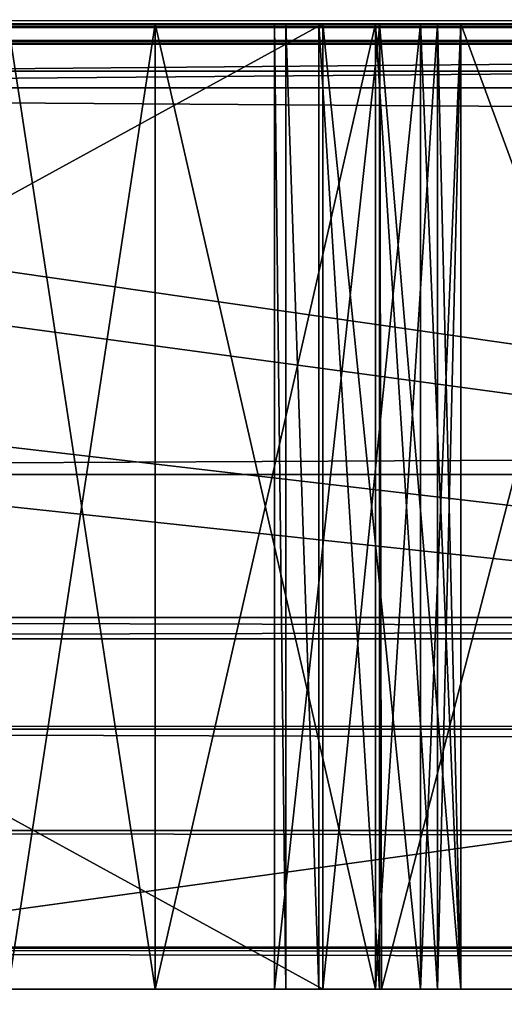
# Model space of a CAD drawing. Units: millimetres. Extents: x -1000 to 1007, y -48 to 231.
# Drawn here: x 423 to 427, y -36 to -29 of the extents above; entities that cross this region are included whole.
import ezdxf

# ---------------------------------------------------------------- set-up
doc = ezdxf.new("R2010")
doc.units = ezdxf.units.MM
doc.header["$LTSCALE"] = 26.699852
for name, color, linetype in [('135', 7, 'CONTINUOUS'), ('136', 7, 'CONTINUOUS'), ('613', 7, 'CONTINUOUS'), ('619', 7, 'CONTINUOUS'), ('622', 7, 'CONTINUOUS'), ('624', 7, 'CONTINUOUS'), ('626', 7, 'CONTINUOUS'), ('630', 7, 'CONTINUOUS'), ('631', 7, 'CONTINUOUS'), ('639', 7, 'CONTINUOUS'), ('644', 7, 'CONTINUOUS'), ('646', 7, 'CONTINUOUS'), ('647', 7, 'CONTINUOUS'), ('648', 7, 'CONTINUOUS'), ('657', 7, 'CONTINUOUS'), ('659', 7, 'CONTINUOUS'), ('660', 7, 'CONTINUOUS'), ('661', 7, 'CONTINUOUS'), ('662', 7, 'CONTINUOUS'), ('697', 7, 'CONTINUOUS'), ('855', 7, 'CONTINUOUS'), ('861', 7, 'CONTINUOUS'), ('864', 7, 'CONTINUOUS'), ('866', 7, 'CONTINUOUS'), ('868', 7, 'CONTINUOUS'), ('872', 7, 'CONTINUOUS'), ('873', 7, 'CONTINUOUS'), ('881', 7, 'CONTINUOUS'), ('886', 7, 'CONTINUOUS'), ('888', 7, 'CONTINUOUS'), ('889', 7, 'CONTINUOUS'), ('890', 7, 'CONTINUOUS'), ('899', 7, 'CONTINUOUS'), ('901', 7, 'CONTINUOUS'), ('902', 7, 'CONTINUOUS'), ('903', 7, 'CONTINUOUS'), ('904', 7, 'CONTINUOUS'), ('939', 7, 'CONTINUOUS'), ('980', 7, 'CONTINUOUS'), ('981', 7, 'CONTINUOUS'), ('982', 7, 'CONTINUOUS'), ('986', 7, 'CONTINUOUS'), ('987', 7, 'CONTINUOUS'), ('988', 7, 'CONTINUOUS')]:
    doc.layers.add(name, color=color, linetype=linetype)

msp = doc.modelspace()

# ---------------------------------------------------------------- linework, layer by layer
at = {"layer": '135', "linetype": 'Continuous'}
for points in [[(394.8842, -28.8759, 24.5), (997.8842, -28.8759, 24.5), (394.8842, -29.0772, 24.5773), (394.8842, -28.8759, 24.5)], [(997.8842, -28.8759, 24.5), (997.8842, -29.0817, 24.5823), (394.8842, -29.0772, 24.5773), (997.8842, -28.8759, 24.5)], [(394.8842, -29.0772, 24.5773), (997.8842, -29.0817, 24.5823), (394.8842, -29.1754, 24.7829), (394.8842, -29.0772, 24.5773)], [(997.8842, -29.0817, 24.5823), (997.8842, -29.1754, 24.783), (394.8842, -29.1754, 24.7829), (997.8842, -29.0817, 24.5823)]]:
    msp.add_3dface(points, dxfattribs=at)
at = {"layer": '136', "linetype": 'Continuous'}
for points in [[(997.8842, -29.1073, 27.482), (997.8842, -28.6, 30.1338), (394.8842, -29.0507, 27.9462), (997.8842, -29.1073, 27.482)], [(394.8842, -29.0507, 27.9462), (997.8842, -28.6, 30.1338), (394.8842, -28.6, 30.1338), (394.8842, -29.0507, 27.9462)], [(394.8842, -29.2019, 25.7177), (997.8842, -29.1073, 27.482), (394.8842, -29.0507, 27.9462), (394.8842, -29.2019, 25.7177)], [(997.8842, -29.1754, 24.783), (997.8842, -29.1073, 27.482), (394.8842, -29.1953, 25.2501), (997.8842, -29.1754, 24.783)], [(394.8842, -29.1953, 25.2501), (997.8842, -29.1073, 27.482), (394.8842, -29.2019, 25.7177), (394.8842, -29.1953, 25.2501)], [(394.8842, -29.1754, 24.7829), (997.8842, -29.1754, 24.783), (394.8842, -29.1953, 25.2501), (394.8842, -29.1754, 24.7829)]]:
    msp.add_3dface(points, dxfattribs=at)
at = {"layer": '613', "linetype": 'Continuous'}
for points in [[(469.8592, -37.5504, 1296.5), (408.3592, -37.5504, 1296.5), (469.8592, -29.0504, 1296.5), (469.8592, -37.5504, 1296.5)], [(469.8592, -29.0504, 1296.5), (408.3592, -37.5504, 1296.5), (410.8592, -29.5504, 1296.5), (469.8592, -29.0504, 1296.5)], [(410.8592, -29.0504, 1296.5), (469.8592, -29.0504, 1296.5), (410.8592, -29.5504, 1296.5), (410.8592, -29.0504, 1296.5)]]:
    msp.add_3dface(points, dxfattribs=at)
at = {"layer": '619', "linetype": 'Continuous'}
for points in [[(469.8592, -29.0504, 1296.5), (410.8592, -29.0504, 1296.5), (467.3592, -29.0504, 1299), (469.8592, -29.0504, 1296.5)], [(453.6092, -29.0504, 1299), (410.8592, -29.0504, 1296.5), (430.1092, -29.0504, 1299), (453.6092, -29.0504, 1299)], [(410.8592, -29.0504, 1296.5), (453.6092, -29.0504, 1299), (458.1092, -29.0504, 1299), (410.8592, -29.0504, 1296.5)], [(430.1092, -29.0504, 1299), (410.8592, -29.0504, 1296.5), (429.4022, -29.0504, 1299.2931), (430.1092, -29.0504, 1299)], [(429.4022, -29.0504, 1299.2931), (410.8592, -29.0504, 1296.5), (425.6092, -29.0504, 1299), (429.4022, -29.0504, 1299.2931)], [(425.6092, -29.0504, 1299), (410.8592, -29.0504, 1296.5), (412.8592, -29.0504, 1299), (425.6092, -29.0504, 1299)], [(467.3592, -29.0504, 1299), (410.8592, -29.0504, 1296.5), (458.1092, -29.0504, 1299), (467.3592, -29.0504, 1299)], [(410.8592, -29.0504, 1344.5), (469.8592, -29.0504, 1344.5), (412.8592, -29.0504, 1342), (410.8592, -29.0504, 1344.5)], [(469.8592, -29.0504, 1344.5), (425.6092, -29.0504, 1342), (412.8592, -29.0504, 1342), (469.8592, -29.0504, 1344.5)], [(423.3295, -29.0504, 1322.3686), (424.3943, -29.0504, 1323.9648), (423.3295, -29.0504, 1318.6314), (423.3295, -29.0504, 1322.3686)], [(423.3295, -29.0504, 1318.6314), (424.3943, -29.0504, 1323.9648), (424.3943, -29.0504, 1317.0352), (423.3295, -29.0504, 1318.6314)], [(425.3405, -29.0504, 1319.8548), (425.5794, -29.0504, 1319.25), (424.3943, -29.0504, 1317.0352), (425.3405, -29.0504, 1319.8548)], [(424.3943, -29.0504, 1317.0352), (425.5794, -29.0504, 1319.25), (425.9905, -29.0504, 1315.9703), (424.3943, -29.0504, 1317.0352)], [(425.2592, -29.0504, 1320.5), (425.3405, -29.0504, 1319.8548), (424.3943, -29.0504, 1317.0352), (425.2592, -29.0504, 1320.5)], [(425.9905, -29.0504, 1325.0297), (425.2592, -29.0504, 1320.5), (424.3943, -29.0504, 1317.0352), (425.9905, -29.0504, 1325.0297)], [(424.3943, -29.0504, 1323.9648), (425.9905, -29.0504, 1325.0297), (424.3943, -29.0504, 1317.0352), (424.3943, -29.0504, 1323.9648)], [(426.0221, -29.0504, 1322.34), (425.2592, -29.0504, 1320.5), (425.9905, -29.0504, 1325.0297), (426.0221, -29.0504, 1322.34)], [(425.5794, -29.0504, 1319.25), (426.0207, -29.0504, 1318.6616), (425.9905, -29.0504, 1315.9703), (425.5794, -29.0504, 1319.25)], [(425.6092, -29.0504, 1342), (469.8592, -29.0504, 1344.5), (430.1092, -29.0504, 1342), (425.6092, -29.0504, 1342)], [(429.1092, -29.0504, 1300), (429.4022, -29.0504, 1299.2931), (425.6092, -29.0504, 1299), (429.1092, -29.0504, 1300)], [(426.3161, -29.0504, 1299.293), (429.1092, -29.0504, 1300), (425.6092, -29.0504, 1299), (426.3161, -29.0504, 1299.293)], [(426.3161, -29.0504, 1341.7069), (425.6092, -29.0504, 1342), (430.1092, -29.0504, 1342), (426.3161, -29.0504, 1341.7069)], [(426.4402, -29.0504, 1325.398), (426.0221, -29.0504, 1322.34), (425.9905, -29.0504, 1325.0297), (426.4402, -29.0504, 1325.398)], [(425.9905, -29.0504, 1315.9703), (426.0207, -29.0504, 1318.6616), (426.4402, -29.0504, 1315.602), (425.9905, -29.0504, 1315.9703)], [(426.0207, -29.0504, 1318.6616), (426.6092, -29.0504, 1318.2202), (426.4402, -29.0504, 1315.602), (426.0207, -29.0504, 1318.6616)], [(427.8489, -29.0504, 1323.0998), (426.0221, -29.0504, 1322.34), (426.6092, -29.0504, 1325.9541), (427.8489, -29.0504, 1323.0998)], [(426.6092, -29.0504, 1325.9541), (426.0221, -29.0504, 1322.34), (426.4402, -29.0504, 1325.398), (426.6092, -29.0504, 1325.9541)], [(426.6092, -29.0504, 1300), (429.1092, -29.0504, 1300), (426.3161, -29.0504, 1299.293), (426.6092, -29.0504, 1300)], [(426.6092, -29.0504, 1341), (426.3161, -29.0504, 1341.7069), (430.1092, -29.0504, 1342), (426.6092, -29.0504, 1341)], [(426.4402, -29.0504, 1315.602), (426.6092, -29.0504, 1318.2202), (426.6092, -29.0504, 1315.0459), (426.4402, -29.0504, 1315.602)], [(427.8489, -29.0504, 1323.0998), (426.6092, -29.0504, 1325.9541), (429.1092, -29.0504, 1341), (427.8489, -29.0504, 1323.0998)], [(426.6092, -29.0504, 1318.2202), (429.1839, -29.0504, 1318.2628), (426.6092, -29.0504, 1315.0459), (426.6092, -29.0504, 1318.2202)], [(429.1839, -29.0504, 1318.2628), (429.1092, -29.0504, 1315.0459), (426.6092, -29.0504, 1300), (429.1839, -29.0504, 1318.2628)], [(426.6092, -29.0504, 1315.0459), (429.1839, -29.0504, 1318.2628), (426.6092, -29.0504, 1300), (426.6092, -29.0504, 1315.0459)], [(429.1092, -29.0504, 1315.0459), (429.1092, -29.0504, 1300), (426.6092, -29.0504, 1300), (429.1092, -29.0504, 1315.0459)], [(426.6092, -29.0504, 1325.9541), (426.6092, -29.0504, 1341), (429.1092, -29.0504, 1341), (426.6092, -29.0504, 1325.9541)], [(429.1092, -29.0504, 1341), (426.6092, -29.0504, 1341), (429.4022, -29.0504, 1341.707), (429.1092, -29.0504, 1341)], [(429.4022, -29.0504, 1341.707), (426.6092, -29.0504, 1341), (430.1092, -29.0504, 1342), (429.4022, -29.0504, 1341.707)]]:
    msp.add_3dface(points, dxfattribs=at)
at = {"layer": '622', "linetype": 'Continuous'}
for points in [[(430.4592, -36.0504, 1320.5), (429.184, -36.0504, 1318.2629), (425.2592, -36.0504, 1320.5), (430.4592, -36.0504, 1320.5)], [(425.2592, -36.0504, 1320.5), (429.184, -36.0504, 1318.2629), (425.3405, -36.0504, 1319.8548), (425.2592, -36.0504, 1320.5)], [(426.0335, -36.0504, 1322.3512), (430.4592, -36.0504, 1320.5), (425.2592, -36.0504, 1320.5), (426.0335, -36.0504, 1322.3512)], [(425.3405, -36.0504, 1319.8548), (429.184, -36.0504, 1318.2629), (425.5794, -36.0504, 1319.25), (425.3405, -36.0504, 1319.8548)], [(425.5794, -36.0504, 1319.25), (429.184, -36.0504, 1318.2629), (426.0207, -36.0504, 1318.6616), (425.5794, -36.0504, 1319.25)], [(429.184, -36.0504, 1318.2629), (426.6092, -36.0504, 1318.2202), (426.0207, -36.0504, 1318.6616), (429.184, -36.0504, 1318.2629)], [(429.6962, -36.0504, 1322.34), (430.4592, -36.0504, 1320.5), (426.0335, -36.0504, 1322.3512), (429.6962, -36.0504, 1322.34)], [(427.8695, -36.0504, 1323.0998), (429.6962, -36.0504, 1322.34), (426.0335, -36.0504, 1322.3512), (427.8695, -36.0504, 1323.0998)]]:
    msp.add_3dface(points, dxfattribs=at)
at = {"layer": '624', "linetype": 'Continuous'}
for points in [[(412.1522, -36.0504, 1341.7069), (426.6092, -36.0504, 1341), (411.8592, -36.0504, 1341), (412.1522, -36.0504, 1341.7069)], [(411.8592, -36.0504, 1341), (426.6092, -36.0504, 1341), (426.6092, -36.0504, 1325.9541), (411.8592, -36.0504, 1341)], [(411.8592, -36.0504, 1322.75), (411.8592, -36.0504, 1341), (424.3943, -36.0504, 1323.9648), (411.8592, -36.0504, 1322.75)], [(424.3943, -36.0504, 1323.9648), (411.8592, -36.0504, 1341), (425.9905, -36.0504, 1325.0297), (424.3943, -36.0504, 1323.9648)], [(425.9905, -36.0504, 1325.0297), (411.8592, -36.0504, 1341), (426.4402, -36.0504, 1325.398), (425.9905, -36.0504, 1325.0297)], [(426.4402, -36.0504, 1325.398), (411.8592, -36.0504, 1341), (426.6092, -36.0504, 1325.9541), (426.4402, -36.0504, 1325.398)], [(423.3295, -36.0504, 1322.3686), (411.8592, -36.0504, 1322.75), (424.3943, -36.0504, 1323.9648), (423.3295, -36.0504, 1322.3686)], [(426.3161, -36.0504, 1341.707), (426.6092, -36.0504, 1341), (412.1522, -36.0504, 1341.7069), (426.3161, -36.0504, 1341.707)], [(412.8592, -36.0504, 1342), (426.3161, -36.0504, 1341.707), (412.1522, -36.0504, 1341.7069), (412.8592, -36.0504, 1342)], [(425.6092, -36.0504, 1342), (426.3161, -36.0504, 1341.707), (412.8592, -36.0504, 1342), (425.6092, -36.0504, 1342)]]:
    msp.add_3dface(points, dxfattribs=at)
at = {"layer": '626', "linetype": 'Continuous'}
for points in [[(426.4402, -36.0504, 1315.602), (426.6092, -36.0504, 1315.0459), (411.8592, -36.0504, 1318.25), (426.4402, -36.0504, 1315.602)], [(411.8592, -36.0504, 1318.25), (426.6092, -36.0504, 1315.0459), (426.6092, -36.0504, 1300), (411.8592, -36.0504, 1318.25)], [(425.9905, -36.0504, 1315.9703), (426.4402, -36.0504, 1315.602), (411.8592, -36.0504, 1318.25), (425.9905, -36.0504, 1315.9703)], [(424.3943, -36.0504, 1317.0352), (425.9905, -36.0504, 1315.9703), (411.8592, -36.0504, 1318.25), (424.3943, -36.0504, 1317.0352)], [(423.3295, -36.0504, 1318.6314), (424.3943, -36.0504, 1317.0352), (411.8592, -36.0504, 1318.25), (423.3295, -36.0504, 1318.6314)], [(411.8592, -36.0504, 1300), (411.8592, -36.0504, 1318.25), (426.6092, -36.0504, 1300), (411.8592, -36.0504, 1300)], [(412.1522, -36.0504, 1299.293), (411.8592, -36.0504, 1300), (426.3161, -36.0504, 1299.2931), (412.1522, -36.0504, 1299.293)], [(426.3161, -36.0504, 1299.2931), (411.8592, -36.0504, 1300), (426.6092, -36.0504, 1300), (426.3161, -36.0504, 1299.2931)], [(412.8592, -36.0504, 1299), (412.1522, -36.0504, 1299.293), (425.6092, -36.0504, 1299), (412.8592, -36.0504, 1299)], [(425.6092, -36.0504, 1299), (412.1522, -36.0504, 1299.293), (426.3161, -36.0504, 1299.2931), (425.6092, -36.0504, 1299)]]:
    msp.add_3dface(points, dxfattribs=at)
at = {"layer": '630', "linetype": 'Continuous'}
for points in [[(425.3405, -29.0504, 1319.8548), (425.2592, -29.0504, 1320.5), (425.3405, -36.0504, 1319.8548), (425.3405, -29.0504, 1319.8548)], [(425.2592, -29.0504, 1320.5), (426.0221, -29.0504, 1322.34), (425.2592, -36.0504, 1320.5), (425.2592, -29.0504, 1320.5)], [(425.2592, -29.0504, 1320.5), (425.2592, -36.0504, 1320.5), (425.3405, -36.0504, 1319.8548), (425.2592, -29.0504, 1320.5)], [(426.0221, -29.0504, 1322.34), (426.0335, -36.0504, 1322.3512), (425.2592, -36.0504, 1320.5), (426.0221, -29.0504, 1322.34)], [(425.5794, -29.0504, 1319.25), (425.3405, -29.0504, 1319.8548), (425.5794, -36.0504, 1319.25), (425.5794, -29.0504, 1319.25)], [(425.3405, -29.0504, 1319.8548), (425.3405, -36.0504, 1319.8548), (425.5794, -36.0504, 1319.25), (425.3405, -29.0504, 1319.8548)], [(426.0221, -29.0504, 1322.34), (427.8489, -29.0504, 1323.0998), (426.0335, -36.0504, 1322.3512), (426.0221, -29.0504, 1322.34)], [(427.8489, -29.0504, 1323.0998), (427.8695, -36.0504, 1323.0998), (426.0335, -36.0504, 1322.3512), (427.8489, -29.0504, 1323.0998)], [(429.1839, -29.0504, 1318.2628), (426.6092, -29.0504, 1318.2202), (429.184, -36.0504, 1318.2629), (429.1839, -29.0504, 1318.2628)], [(426.6092, -29.0504, 1318.2202), (426.6092, -36.0504, 1318.2202), (429.184, -36.0504, 1318.2629), (426.6092, -29.0504, 1318.2202)]]:
    msp.add_3dface(points, dxfattribs=at)
at = {"layer": '631', "linetype": 'Continuous'}
for points in [[(426.0207, -29.0504, 1318.6616), (425.5794, -29.0504, 1319.25), (426.0207, -36.0504, 1318.6616), (426.0207, -29.0504, 1318.6616)], [(425.5794, -29.0504, 1319.25), (425.5794, -36.0504, 1319.25), (426.0207, -36.0504, 1318.6616), (425.5794, -29.0504, 1319.25)], [(426.6092, -29.0504, 1318.2202), (426.0207, -29.0504, 1318.6616), (426.6092, -36.0504, 1318.2202), (426.6092, -29.0504, 1318.2202)], [(426.6092, -36.0504, 1318.2202), (426.0207, -29.0504, 1318.6616), (426.0207, -36.0504, 1318.6616), (426.6092, -36.0504, 1318.2202)]]:
    msp.add_3dface(points, dxfattribs=at)
at = {"layer": '639', "linetype": 'Continuous'}
for points in [[(425.6092, -29.0504, 1299), (412.8592, -29.0504, 1299), (425.6092, -36.0504, 1299), (425.6092, -29.0504, 1299)], [(412.8592, -29.0504, 1299), (412.8592, -36.0504, 1299), (425.6092, -36.0504, 1299), (412.8592, -29.0504, 1299)]]:
    msp.add_3dface(points, dxfattribs=at)
at = {"layer": '644', "linetype": 'Continuous'}
for points in [[(423.3295, -29.0504, 1318.6314), (424.3943, -29.0504, 1317.0352), (423.3295, -36.0504, 1318.6314), (423.3295, -29.0504, 1318.6314)], [(424.3943, -29.0504, 1317.0352), (424.3943, -36.0504, 1317.0352), (423.3295, -36.0504, 1318.6314), (424.3943, -29.0504, 1317.0352)], [(424.3943, -29.0504, 1317.0352), (425.9905, -29.0504, 1315.9703), (424.3943, -36.0504, 1317.0352), (424.3943, -29.0504, 1317.0352)], [(425.9905, -29.0504, 1315.9703), (425.9905, -36.0504, 1315.9703), (424.3943, -36.0504, 1317.0352), (425.9905, -29.0504, 1315.9703)]]:
    msp.add_3dface(points, dxfattribs=at)
at = {"layer": '646', "linetype": 'Continuous'}
for points in [[(425.9905, -29.0504, 1315.9703), (426.4402, -29.0504, 1315.602), (425.9905, -36.0504, 1315.9703), (425.9905, -29.0504, 1315.9703)], [(426.4402, -29.0504, 1315.602), (426.4402, -36.0504, 1315.602), (425.9905, -36.0504, 1315.9703), (426.4402, -29.0504, 1315.602)], [(426.4402, -29.0504, 1315.602), (426.6092, -29.0504, 1315.0459), (426.4402, -36.0504, 1315.602), (426.4402, -29.0504, 1315.602)], [(426.6092, -29.0504, 1315.0459), (426.6092, -36.0504, 1315.0459), (426.4402, -36.0504, 1315.602), (426.6092, -29.0504, 1315.0459)]]:
    msp.add_3dface(points, dxfattribs=at)
at = {"layer": '647', "linetype": 'Continuous'}
for points in [[(426.6092, -29.0504, 1315.0459), (426.6092, -29.0504, 1300), (426.6092, -36.0504, 1315.0459), (426.6092, -29.0504, 1315.0459)], [(426.6092, -36.0504, 1315.0459), (426.6092, -29.0504, 1300), (426.6092, -36.0504, 1300), (426.6092, -36.0504, 1315.0459)]]:
    msp.add_3dface(points, dxfattribs=at)
at = {"layer": '648', "linetype": 'Continuous'}
for points in [[(426.3161, -29.0504, 1299.293), (425.6092, -29.0504, 1299), (426.3161, -36.0504, 1299.2931), (426.3161, -29.0504, 1299.293)], [(425.6092, -29.0504, 1299), (425.6092, -36.0504, 1299), (426.3161, -36.0504, 1299.2931), (425.6092, -29.0504, 1299)], [(426.6092, -29.0504, 1300), (426.3161, -29.0504, 1299.293), (426.6092, -36.0504, 1300), (426.6092, -29.0504, 1300)], [(426.3161, -29.0504, 1299.293), (426.3161, -36.0504, 1299.2931), (426.6092, -36.0504, 1300), (426.3161, -29.0504, 1299.293)]]:
    msp.add_3dface(points, dxfattribs=at)
at = {"layer": '657', "linetype": 'Continuous'}
for points in [[(424.3943, -29.0504, 1323.9648), (423.3295, -29.0504, 1322.3686), (424.3943, -36.0504, 1323.9648), (424.3943, -29.0504, 1323.9648)], [(423.3295, -29.0504, 1322.3686), (423.3295, -36.0504, 1322.3686), (424.3943, -36.0504, 1323.9648), (423.3295, -29.0504, 1322.3686)], [(425.9905, -29.0504, 1325.0297), (424.3943, -29.0504, 1323.9648), (425.9905, -36.0504, 1325.0297), (425.9905, -29.0504, 1325.0297)], [(424.3943, -29.0504, 1323.9648), (424.3943, -36.0504, 1323.9648), (425.9905, -36.0504, 1325.0297), (424.3943, -29.0504, 1323.9648)]]:
    msp.add_3dface(points, dxfattribs=at)
at = {"layer": '659', "linetype": 'Continuous'}
for points in [[(426.4402, -29.0504, 1325.398), (425.9905, -29.0504, 1325.0297), (426.4402, -36.0504, 1325.398), (426.4402, -29.0504, 1325.398)], [(425.9905, -29.0504, 1325.0297), (425.9905, -36.0504, 1325.0297), (426.4402, -36.0504, 1325.398), (425.9905, -29.0504, 1325.0297)], [(426.6092, -29.0504, 1325.9541), (426.4402, -29.0504, 1325.398), (426.6092, -36.0504, 1325.9541), (426.6092, -29.0504, 1325.9541)], [(426.4402, -29.0504, 1325.398), (426.4402, -36.0504, 1325.398), (426.6092, -36.0504, 1325.9541), (426.4402, -29.0504, 1325.398)]]:
    msp.add_3dface(points, dxfattribs=at)
at = {"layer": '660', "linetype": 'Continuous'}
for points in [[(426.6092, -29.0504, 1341), (426.6092, -29.0504, 1325.9541), (426.6092, -36.0504, 1341), (426.6092, -29.0504, 1341)], [(426.6092, -36.0504, 1341), (426.6092, -29.0504, 1325.9541), (426.6092, -36.0504, 1325.9541), (426.6092, -36.0504, 1341)]]:
    msp.add_3dface(points, dxfattribs=at)
at = {"layer": '661', "linetype": 'Continuous'}
for points in [[(425.6092, -29.0504, 1342), (426.3161, -29.0504, 1341.7069), (425.6092, -36.0504, 1342), (425.6092, -29.0504, 1342)], [(426.3161, -29.0504, 1341.7069), (426.3161, -36.0504, 1341.707), (425.6092, -36.0504, 1342), (426.3161, -29.0504, 1341.7069)], [(426.3161, -29.0504, 1341.7069), (426.6092, -29.0504, 1341), (426.3161, -36.0504, 1341.707), (426.3161, -29.0504, 1341.7069)], [(426.6092, -29.0504, 1341), (426.6092, -36.0504, 1341), (426.3161, -36.0504, 1341.707), (426.6092, -29.0504, 1341)]]:
    msp.add_3dface(points, dxfattribs=at)
at = {"layer": '662', "linetype": 'Continuous'}
for points in [[(412.8592, -29.0504, 1342), (425.6092, -29.0504, 1342), (412.8592, -36.0504, 1342), (412.8592, -29.0504, 1342)], [(425.6092, -29.0504, 1342), (425.6092, -36.0504, 1342), (412.8592, -36.0504, 1342), (425.6092, -29.0504, 1342)]]:
    msp.add_3dface(points, dxfattribs=at)
at = {"layer": '697', "linetype": 'Continuous'}
for points in [[(469.8592, -29.0504, 1344.5), (410.8592, -29.0504, 1344.5), (469.8592, -37.5504, 1344.5), (469.8592, -29.0504, 1344.5)], [(410.8592, -29.0504, 1344.5), (410.8592, -29.5504, 1344.5), (469.8592, -37.5504, 1344.5), (410.8592, -29.0504, 1344.5)], [(410.8592, -29.5504, 1344.5), (410.4198, -30.6111, 1344.5), (469.8592, -37.5504, 1344.5), (410.8592, -29.5504, 1344.5)], [(410.4198, -30.6111, 1344.5), (409.3592, -31.0504, 1344.5), (469.8592, -37.5504, 1344.5), (410.4198, -30.6111, 1344.5)], [(409.3592, -31.0504, 1344.5), (407.8592, -37.5504, 1344.5), (469.8592, -37.5504, 1344.5), (409.3592, -31.0504, 1344.5)]]:
    msp.add_3dface(points, dxfattribs=at)
at = {"layer": '855', "linetype": 'Continuous'}
for points in [[(469.8592, -37.5504, 156.5), (408.3592, -37.5504, 156.5), (469.8592, -29.0504, 156.5), (469.8592, -37.5504, 156.5)], [(469.8592, -29.0504, 156.5), (408.3592, -37.5504, 156.5), (410.8592, -29.5504, 156.5), (469.8592, -29.0504, 156.5)], [(410.8592, -29.0504, 156.5), (469.8592, -29.0504, 156.5), (410.8592, -29.5504, 156.5), (410.8592, -29.0504, 156.5)]]:
    msp.add_3dface(points, dxfattribs=at)
at = {"layer": '861', "linetype": 'Continuous'}
for points in [[(469.8592, -29.0504, 156.5), (410.8592, -29.0504, 156.5), (467.3592, -29.0504, 159), (469.8592, -29.0504, 156.5)], [(453.6092, -29.0504, 159), (410.8592, -29.0504, 156.5), (430.1092, -29.0504, 159), (453.6092, -29.0504, 159)], [(410.8592, -29.0504, 156.5), (453.6092, -29.0504, 159), (458.1092, -29.0504, 159), (410.8592, -29.0504, 156.5)], [(430.1092, -29.0504, 159), (410.8592, -29.0504, 156.5), (429.4022, -29.0504, 159.2931), (430.1092, -29.0504, 159)], [(429.4022, -29.0504, 159.2931), (410.8592, -29.0504, 156.5), (425.6092, -29.0504, 159), (429.4022, -29.0504, 159.2931)], [(425.6092, -29.0504, 159), (410.8592, -29.0504, 156.5), (412.8592, -29.0504, 159), (425.6092, -29.0504, 159)], [(467.3592, -29.0504, 159), (410.8592, -29.0504, 156.5), (458.1092, -29.0504, 159), (467.3592, -29.0504, 159)], [(410.8592, -29.0504, 204.5), (469.8592, -29.0504, 204.5), (412.8592, -29.0504, 202), (410.8592, -29.0504, 204.5)], [(469.8592, -29.0504, 204.5), (425.6092, -29.0504, 202), (412.8592, -29.0504, 202), (469.8592, -29.0504, 204.5)], [(423.3295, -29.0504, 182.3686), (424.3943, -29.0504, 183.9648), (423.3295, -29.0504, 178.6314), (423.3295, -29.0504, 182.3686)], [(423.3295, -29.0504, 178.6314), (424.3943, -29.0504, 183.9648), (424.3943, -29.0504, 177.0352), (423.3295, -29.0504, 178.6314)], [(425.3405, -29.0504, 179.8548), (425.5794, -29.0504, 179.25), (424.3943, -29.0504, 177.0352), (425.3405, -29.0504, 179.8548)], [(424.3943, -29.0504, 177.0352), (425.5794, -29.0504, 179.25), (425.9905, -29.0504, 175.9703), (424.3943, -29.0504, 177.0352)], [(425.2592, -29.0504, 180.5), (425.3405, -29.0504, 179.8548), (424.3943, -29.0504, 177.0352), (425.2592, -29.0504, 180.5)], [(425.9905, -29.0504, 185.0297), (425.2592, -29.0504, 180.5), (424.3943, -29.0504, 177.0352), (425.9905, -29.0504, 185.0297)], [(424.3943, -29.0504, 183.9648), (425.9905, -29.0504, 185.0297), (424.3943, -29.0504, 177.0352), (424.3943, -29.0504, 183.9648)], [(426.0221, -29.0504, 182.34), (425.2592, -29.0504, 180.5), (425.9905, -29.0504, 185.0297), (426.0221, -29.0504, 182.34)], [(425.5794, -29.0504, 179.25), (426.0207, -29.0504, 178.6616), (425.9905, -29.0504, 175.9703), (425.5794, -29.0504, 179.25)], [(425.6092, -29.0504, 202), (469.8592, -29.0504, 204.5), (430.1092, -29.0504, 202), (425.6092, -29.0504, 202)], [(429.1092, -29.0504, 160), (429.4022, -29.0504, 159.2931), (425.6092, -29.0504, 159), (429.1092, -29.0504, 160)], [(426.3161, -29.0504, 159.293), (429.1092, -29.0504, 160), (425.6092, -29.0504, 159), (426.3161, -29.0504, 159.293)], [(426.3161, -29.0504, 201.7069), (425.6092, -29.0504, 202), (430.1092, -29.0504, 202), (426.3161, -29.0504, 201.7069)], [(426.4402, -29.0504, 185.398), (426.0221, -29.0504, 182.34), (425.9905, -29.0504, 185.0297), (426.4402, -29.0504, 185.398)], [(425.9905, -29.0504, 175.9703), (426.0207, -29.0504, 178.6616), (426.4402, -29.0504, 175.602), (425.9905, -29.0504, 175.9703)], [(426.0207, -29.0504, 178.6616), (426.6092, -29.0504, 178.2202), (426.4402, -29.0504, 175.602), (426.0207, -29.0504, 178.6616)], [(427.8489, -29.0504, 183.0998), (426.0221, -29.0504, 182.34), (426.6092, -29.0504, 185.9541), (427.8489, -29.0504, 183.0998)], [(426.6092, -29.0504, 185.9541), (426.0221, -29.0504, 182.34), (426.4402, -29.0504, 185.398), (426.6092, -29.0504, 185.9541)], [(426.6092, -29.0504, 160), (429.1092, -29.0504, 160), (426.3161, -29.0504, 159.293), (426.6092, -29.0504, 160)], [(426.6092, -29.0504, 201), (426.3161, -29.0504, 201.7069), (430.1092, -29.0504, 202), (426.6092, -29.0504, 201)], [(426.4402, -29.0504, 175.602), (426.6092, -29.0504, 178.2202), (426.6092, -29.0504, 175.0459), (426.4402, -29.0504, 175.602)], [(427.8489, -29.0504, 183.0998), (426.6092, -29.0504, 185.9541), (429.1092, -29.0504, 201), (427.8489, -29.0504, 183.0998)], [(426.6092, -29.0504, 178.2202), (429.1839, -29.0504, 178.2628), (426.6092, -29.0504, 175.0459), (426.6092, -29.0504, 178.2202)], [(429.1839, -29.0504, 178.2628), (429.1092, -29.0504, 175.0459), (426.6092, -29.0504, 160), (429.1839, -29.0504, 178.2628)], [(426.6092, -29.0504, 175.0459), (429.1839, -29.0504, 178.2628), (426.6092, -29.0504, 160), (426.6092, -29.0504, 175.0459)], [(429.1092, -29.0504, 175.0459), (429.1092, -29.0504, 160), (426.6092, -29.0504, 160), (429.1092, -29.0504, 175.0459)], [(426.6092, -29.0504, 185.9541), (426.6092, -29.0504, 201), (429.1092, -29.0504, 201), (426.6092, -29.0504, 185.9541)], [(429.1092, -29.0504, 201), (426.6092, -29.0504, 201), (429.4022, -29.0504, 201.707), (429.1092, -29.0504, 201)], [(429.4022, -29.0504, 201.707), (426.6092, -29.0504, 201), (430.1092, -29.0504, 202), (429.4022, -29.0504, 201.707)]]:
    msp.add_3dface(points, dxfattribs=at)
at = {"layer": '864', "linetype": 'Continuous'}
for points in [[(430.4592, -36.0504, 180.5), (429.184, -36.0504, 178.2629), (425.2592, -36.0504, 180.5), (430.4592, -36.0504, 180.5)], [(425.2592, -36.0504, 180.5), (429.184, -36.0504, 178.2629), (425.3405, -36.0504, 179.8548), (425.2592, -36.0504, 180.5)], [(426.0335, -36.0504, 182.3512), (430.4592, -36.0504, 180.5), (425.2592, -36.0504, 180.5), (426.0335, -36.0504, 182.3512)], [(425.3405, -36.0504, 179.8548), (429.184, -36.0504, 178.2629), (425.5794, -36.0504, 179.25), (425.3405, -36.0504, 179.8548)], [(425.5794, -36.0504, 179.25), (429.184, -36.0504, 178.2629), (426.0207, -36.0504, 178.6616), (425.5794, -36.0504, 179.25)], [(429.184, -36.0504, 178.2629), (426.6092, -36.0504, 178.2202), (426.0207, -36.0504, 178.6616), (429.184, -36.0504, 178.2629)], [(429.6962, -36.0504, 182.34), (430.4592, -36.0504, 180.5), (426.0335, -36.0504, 182.3512), (429.6962, -36.0504, 182.34)], [(427.8695, -36.0504, 183.0998), (429.6962, -36.0504, 182.34), (426.0335, -36.0504, 182.3512), (427.8695, -36.0504, 183.0998)]]:
    msp.add_3dface(points, dxfattribs=at)
at = {"layer": '866', "linetype": 'Continuous'}
for points in [[(412.1522, -36.0504, 201.7069), (426.6092, -36.0504, 201), (411.8592, -36.0504, 201), (412.1522, -36.0504, 201.7069)], [(411.8592, -36.0504, 201), (426.6092, -36.0504, 201), (426.6092, -36.0504, 185.9541), (411.8592, -36.0504, 201)], [(411.8592, -36.0504, 182.75), (411.8592, -36.0504, 201), (424.3943, -36.0504, 183.9648), (411.8592, -36.0504, 182.75)], [(424.3943, -36.0504, 183.9648), (411.8592, -36.0504, 201), (425.9905, -36.0504, 185.0297), (424.3943, -36.0504, 183.9648)], [(425.9905, -36.0504, 185.0297), (411.8592, -36.0504, 201), (426.4402, -36.0504, 185.398), (425.9905, -36.0504, 185.0297)], [(426.4402, -36.0504, 185.398), (411.8592, -36.0504, 201), (426.6092, -36.0504, 185.9541), (426.4402, -36.0504, 185.398)], [(423.3295, -36.0504, 182.3686), (411.8592, -36.0504, 182.75), (424.3943, -36.0504, 183.9648), (423.3295, -36.0504, 182.3686)], [(426.3161, -36.0504, 201.707), (426.6092, -36.0504, 201), (412.1522, -36.0504, 201.7069), (426.3161, -36.0504, 201.707)], [(412.8592, -36.0504, 202), (426.3161, -36.0504, 201.707), (412.1522, -36.0504, 201.7069), (412.8592, -36.0504, 202)], [(425.6092, -36.0504, 202), (426.3161, -36.0504, 201.707), (412.8592, -36.0504, 202), (425.6092, -36.0504, 202)]]:
    msp.add_3dface(points, dxfattribs=at)
at = {"layer": '868', "linetype": 'Continuous'}
for points in [[(426.4402, -36.0504, 175.602), (426.6092, -36.0504, 175.0459), (411.8592, -36.0504, 178.25), (426.4402, -36.0504, 175.602)], [(411.8592, -36.0504, 178.25), (426.6092, -36.0504, 175.0459), (426.6092, -36.0504, 160), (411.8592, -36.0504, 178.25)], [(425.9905, -36.0504, 175.9703), (426.4402, -36.0504, 175.602), (411.8592, -36.0504, 178.25), (425.9905, -36.0504, 175.9703)], [(424.3943, -36.0504, 177.0352), (425.9905, -36.0504, 175.9703), (411.8592, -36.0504, 178.25), (424.3943, -36.0504, 177.0352)], [(423.3295, -36.0504, 178.6314), (424.3943, -36.0504, 177.0352), (411.8592, -36.0504, 178.25), (423.3295, -36.0504, 178.6314)], [(411.8592, -36.0504, 160), (411.8592, -36.0504, 178.25), (426.6092, -36.0504, 160), (411.8592, -36.0504, 160)], [(412.1522, -36.0504, 159.293), (411.8592, -36.0504, 160), (426.3161, -36.0504, 159.2931), (412.1522, -36.0504, 159.293)], [(426.3161, -36.0504, 159.2931), (411.8592, -36.0504, 160), (426.6092, -36.0504, 160), (426.3161, -36.0504, 159.2931)], [(412.8592, -36.0504, 159), (412.1522, -36.0504, 159.293), (425.6092, -36.0504, 159), (412.8592, -36.0504, 159)], [(425.6092, -36.0504, 159), (412.1522, -36.0504, 159.293), (426.3161, -36.0504, 159.2931), (425.6092, -36.0504, 159)]]:
    msp.add_3dface(points, dxfattribs=at)
at = {"layer": '872', "linetype": 'Continuous'}
for points in [[(425.3405, -29.0504, 179.8548), (425.2592, -29.0504, 180.5), (425.3405, -36.0504, 179.8548), (425.3405, -29.0504, 179.8548)], [(425.2592, -29.0504, 180.5), (426.0221, -29.0504, 182.34), (425.2592, -36.0504, 180.5), (425.2592, -29.0504, 180.5)], [(425.2592, -29.0504, 180.5), (425.2592, -36.0504, 180.5), (425.3405, -36.0504, 179.8548), (425.2592, -29.0504, 180.5)], [(426.0221, -29.0504, 182.34), (426.0335, -36.0504, 182.3512), (425.2592, -36.0504, 180.5), (426.0221, -29.0504, 182.34)], [(425.5794, -29.0504, 179.25), (425.3405, -29.0504, 179.8548), (425.5794, -36.0504, 179.25), (425.5794, -29.0504, 179.25)], [(425.3405, -29.0504, 179.8548), (425.3405, -36.0504, 179.8548), (425.5794, -36.0504, 179.25), (425.3405, -29.0504, 179.8548)], [(426.0221, -29.0504, 182.34), (427.8489, -29.0504, 183.0998), (426.0335, -36.0504, 182.3512), (426.0221, -29.0504, 182.34)], [(427.8489, -29.0504, 183.0998), (427.8695, -36.0504, 183.0998), (426.0335, -36.0504, 182.3512), (427.8489, -29.0504, 183.0998)], [(429.1839, -29.0504, 178.2628), (426.6092, -29.0504, 178.2202), (429.184, -36.0504, 178.2629), (429.1839, -29.0504, 178.2628)], [(426.6092, -29.0504, 178.2202), (426.6092, -36.0504, 178.2202), (429.184, -36.0504, 178.2629), (426.6092, -29.0504, 178.2202)]]:
    msp.add_3dface(points, dxfattribs=at)
at = {"layer": '873', "linetype": 'Continuous'}
for points in [[(426.0207, -29.0504, 178.6616), (425.5794, -29.0504, 179.25), (426.0207, -36.0504, 178.6616), (426.0207, -29.0504, 178.6616)], [(425.5794, -29.0504, 179.25), (425.5794, -36.0504, 179.25), (426.0207, -36.0504, 178.6616), (425.5794, -29.0504, 179.25)], [(426.6092, -29.0504, 178.2202), (426.0207, -29.0504, 178.6616), (426.6092, -36.0504, 178.2202), (426.6092, -29.0504, 178.2202)], [(426.6092, -36.0504, 178.2202), (426.0207, -29.0504, 178.6616), (426.0207, -36.0504, 178.6616), (426.6092, -36.0504, 178.2202)]]:
    msp.add_3dface(points, dxfattribs=at)
at = {"layer": '881', "linetype": 'Continuous'}
for points in [[(425.6092, -29.0504, 159), (412.8592, -29.0504, 159), (425.6092, -36.0504, 159), (425.6092, -29.0504, 159)], [(412.8592, -29.0504, 159), (412.8592, -36.0504, 159), (425.6092, -36.0504, 159), (412.8592, -29.0504, 159)]]:
    msp.add_3dface(points, dxfattribs=at)
at = {"layer": '886', "linetype": 'Continuous'}
for points in [[(423.3295, -29.0504, 178.6314), (424.3943, -29.0504, 177.0352), (423.3295, -36.0504, 178.6314), (423.3295, -29.0504, 178.6314)], [(424.3943, -29.0504, 177.0352), (424.3943, -36.0504, 177.0352), (423.3295, -36.0504, 178.6314), (424.3943, -29.0504, 177.0352)], [(424.3943, -29.0504, 177.0352), (425.9905, -29.0504, 175.9703), (424.3943, -36.0504, 177.0352), (424.3943, -29.0504, 177.0352)], [(425.9905, -29.0504, 175.9703), (425.9905, -36.0504, 175.9703), (424.3943, -36.0504, 177.0352), (425.9905, -29.0504, 175.9703)]]:
    msp.add_3dface(points, dxfattribs=at)
at = {"layer": '888', "linetype": 'Continuous'}
for points in [[(425.9905, -29.0504, 175.9703), (426.4402, -29.0504, 175.602), (425.9905, -36.0504, 175.9703), (425.9905, -29.0504, 175.9703)], [(426.4402, -29.0504, 175.602), (426.4402, -36.0504, 175.602), (425.9905, -36.0504, 175.9703), (426.4402, -29.0504, 175.602)], [(426.4402, -29.0504, 175.602), (426.6092, -29.0504, 175.0459), (426.4402, -36.0504, 175.602), (426.4402, -29.0504, 175.602)], [(426.6092, -29.0504, 175.0459), (426.6092, -36.0504, 175.0459), (426.4402, -36.0504, 175.602), (426.6092, -29.0504, 175.0459)]]:
    msp.add_3dface(points, dxfattribs=at)
at = {"layer": '889', "linetype": 'Continuous'}
for points in [[(426.6092, -29.0504, 175.0459), (426.6092, -29.0504, 160), (426.6092, -36.0504, 175.0459), (426.6092, -29.0504, 175.0459)], [(426.6092, -36.0504, 175.0459), (426.6092, -29.0504, 160), (426.6092, -36.0504, 160), (426.6092, -36.0504, 175.0459)]]:
    msp.add_3dface(points, dxfattribs=at)
at = {"layer": '890', "linetype": 'Continuous'}
for points in [[(426.3161, -29.0504, 159.293), (425.6092, -29.0504, 159), (426.3161, -36.0504, 159.2931), (426.3161, -29.0504, 159.293)], [(425.6092, -29.0504, 159), (425.6092, -36.0504, 159), (426.3161, -36.0504, 159.2931), (425.6092, -29.0504, 159)], [(426.6092, -29.0504, 160), (426.3161, -29.0504, 159.293), (426.6092, -36.0504, 160), (426.6092, -29.0504, 160)], [(426.3161, -29.0504, 159.293), (426.3161, -36.0504, 159.2931), (426.6092, -36.0504, 160), (426.3161, -29.0504, 159.293)]]:
    msp.add_3dface(points, dxfattribs=at)
at = {"layer": '899', "linetype": 'Continuous'}
for points in [[(424.3943, -29.0504, 183.9648), (423.3295, -29.0504, 182.3686), (424.3943, -36.0504, 183.9648), (424.3943, -29.0504, 183.9648)], [(423.3295, -29.0504, 182.3686), (423.3295, -36.0504, 182.3686), (424.3943, -36.0504, 183.9648), (423.3295, -29.0504, 182.3686)], [(425.9905, -29.0504, 185.0297), (424.3943, -29.0504, 183.9648), (425.9905, -36.0504, 185.0297), (425.9905, -29.0504, 185.0297)], [(424.3943, -29.0504, 183.9648), (424.3943, -36.0504, 183.9648), (425.9905, -36.0504, 185.0297), (424.3943, -29.0504, 183.9648)]]:
    msp.add_3dface(points, dxfattribs=at)
at = {"layer": '901', "linetype": 'Continuous'}
for points in [[(426.4402, -29.0504, 185.398), (425.9905, -29.0504, 185.0297), (426.4402, -36.0504, 185.398), (426.4402, -29.0504, 185.398)], [(425.9905, -29.0504, 185.0297), (425.9905, -36.0504, 185.0297), (426.4402, -36.0504, 185.398), (425.9905, -29.0504, 185.0297)], [(426.6092, -29.0504, 185.9541), (426.4402, -29.0504, 185.398), (426.6092, -36.0504, 185.9541), (426.6092, -29.0504, 185.9541)], [(426.4402, -29.0504, 185.398), (426.4402, -36.0504, 185.398), (426.6092, -36.0504, 185.9541), (426.4402, -29.0504, 185.398)]]:
    msp.add_3dface(points, dxfattribs=at)
at = {"layer": '902', "linetype": 'Continuous'}
for points in [[(426.6092, -29.0504, 201), (426.6092, -29.0504, 185.9541), (426.6092, -36.0504, 201), (426.6092, -29.0504, 201)], [(426.6092, -36.0504, 201), (426.6092, -29.0504, 185.9541), (426.6092, -36.0504, 185.9541), (426.6092, -36.0504, 201)]]:
    msp.add_3dface(points, dxfattribs=at)
at = {"layer": '903', "linetype": 'Continuous'}
for points in [[(425.6092, -29.0504, 202), (426.3161, -29.0504, 201.7069), (425.6092, -36.0504, 202), (425.6092, -29.0504, 202)], [(426.3161, -29.0504, 201.7069), (426.3161, -36.0504, 201.707), (425.6092, -36.0504, 202), (426.3161, -29.0504, 201.7069)], [(426.3161, -29.0504, 201.7069), (426.6092, -29.0504, 201), (426.3161, -36.0504, 201.707), (426.3161, -29.0504, 201.7069)], [(426.6092, -29.0504, 201), (426.6092, -36.0504, 201), (426.3161, -36.0504, 201.707), (426.6092, -29.0504, 201)]]:
    msp.add_3dface(points, dxfattribs=at)
at = {"layer": '904', "linetype": 'Continuous'}
for points in [[(412.8592, -29.0504, 202), (425.6092, -29.0504, 202), (412.8592, -36.0504, 202), (412.8592, -29.0504, 202)], [(425.6092, -29.0504, 202), (425.6092, -36.0504, 202), (412.8592, -36.0504, 202), (425.6092, -29.0504, 202)]]:
    msp.add_3dface(points, dxfattribs=at)
at = {"layer": '939', "linetype": 'Continuous'}
for points in [[(469.8592, -29.0504, 204.5), (410.8592, -29.0504, 204.5), (469.8592, -37.5504, 204.5), (469.8592, -29.0504, 204.5)], [(410.8592, -29.0504, 204.5), (410.8592, -29.5504, 204.5), (469.8592, -37.5504, 204.5), (410.8592, -29.0504, 204.5)], [(410.8592, -29.5504, 204.5), (410.4198, -30.6111, 204.5), (469.8592, -37.5504, 204.5), (410.8592, -29.5504, 204.5)], [(410.4198, -30.6111, 204.5), (409.3592, -31.0504, 204.5), (469.8592, -37.5504, 204.5), (410.4198, -30.6111, 204.5)], [(409.3592, -31.0504, 204.5), (407.8592, -37.5504, 204.5), (469.8592, -37.5504, 204.5), (409.3592, -31.0504, 204.5)]]:
    msp.add_3dface(points, dxfattribs=at)
at = {"layer": '980', "linetype": 'Continuous'}
for points in [[(986.8342, -24.6004, 0.3207), (986.8342, -29.5147, 0.7507), (406.8342, -29.5147, 0.7507), (986.8342, -24.6004, 0.3207)], [(406.8342, -24.6004, 0.3207), (986.8342, -24.6004, 0.3207), (406.8342, -29.5147, 0.7507), (406.8342, -24.6004, 0.3207)]]:
    msp.add_3dface(points, dxfattribs=at)
at = {"layer": '981', "linetype": 'Continuous'}
for points in [[(986.8342, -29.5147, 0.7507), (986.8342, -33.356, 2.6498), (406.8342, -29.5147, 0.7507), (986.8342, -29.5147, 0.7507)], [(406.8342, -29.5147, 0.7507), (986.8342, -33.356, 2.6498), (406.8342, -33.3562, 2.65), (406.8342, -29.5147, 0.7507)], [(986.8342, -33.356, 2.6498), (986.8342, -34.9013, 6.6533), (406.8342, -33.3562, 2.65), (986.8342, -33.356, 2.6498)], [(406.8342, -33.3562, 2.65), (986.8342, -34.9013, 6.6533), (406.8342, -34.9013, 6.6533), (406.8342, -33.3562, 2.65)]]:
    msp.add_3dface(points, dxfattribs=at)
at = {"layer": '982', "linetype": 'Continuous'}
for points in [[(986.8342, -34.9013, 6.6533), (986.8342, -35.7537, 7.4999), (406.8342, -34.9013, 6.6533), (986.8342, -34.9013, 6.6533)], [(406.8342, -34.9013, 6.6533), (986.8342, -35.7537, 7.4999), (406.8342, -35.7472, 7.4999), (406.8342, -34.9013, 6.6533)], [(986.8342, -35.7537, 7.4999), (986.8342, -36.6004, 6.65), (406.8342, -35.7472, 7.4999), (986.8342, -35.7537, 7.4999)], [(406.8342, -35.7472, 7.4999), (986.8342, -36.6004, 6.65), (406.8342, -36.6004, 6.65), (406.8342, -35.7472, 7.4999)]]:
    msp.add_3dface(points, dxfattribs=at)
at = {"layer": '986', "linetype": 'Continuous'}
for points in [[(406.8342, -34.1657, 8.2471), (986.8342, -33.5097, 6.6898), (406.8342, -33.5095, 6.6885), (406.8342, -34.1657, 8.2471)], [(986.8342, -34.1546, 8.2361), (986.8342, -33.5097, 6.6898), (406.8342, -34.1657, 8.2471), (986.8342, -34.1546, 8.2361)], [(986.8342, -35.7344, 8.8999), (986.8342, -34.1546, 8.2361), (406.8342, -34.1657, 8.2471), (986.8342, -35.7344, 8.8999)], [(406.8342, -35.7556, 8.8999), (986.8342, -35.7344, 8.8999), (406.8342, -34.1657, 8.2471), (406.8342, -35.7556, 8.8999)], [(986.8342, -37.3261, 8.256), (986.8342, -35.7344, 8.8999), (406.8342, -35.7556, 8.8999), (986.8342, -37.3261, 8.256)], [(406.8342, -37.3398, 8.2425), (986.8342, -37.3261, 8.256), (406.8342, -35.7556, 8.8999), (406.8342, -37.3398, 8.2425)]]:
    msp.add_3dface(points, dxfattribs=at)
at = {"layer": '987', "linetype": 'Continuous'}
for points in [[(986.8342, -32.3177, 3.5886), (986.8342, -29.3926, 2.1453), (406.8342, -32.3176, 3.5885), (986.8342, -32.3177, 3.5886)], [(406.8342, -32.3176, 3.5885), (986.8342, -29.3926, 2.1453), (406.8342, -29.3926, 2.1453), (406.8342, -32.3176, 3.5885)], [(406.8342, -33.5095, 6.6885), (986.8342, -32.3177, 3.5886), (406.8342, -32.3176, 3.5885), (406.8342, -33.5095, 6.6885)], [(986.8342, -33.5097, 6.6898), (986.8342, -32.3177, 3.5886), (406.8342, -33.5095, 6.6885), (986.8342, -33.5097, 6.6898)]]:
    msp.add_3dface(points, dxfattribs=at)
at = {"layer": '988', "linetype": 'Continuous'}
for points in [[(986.8342, -29.3926, 2.1453), (986.8342, -24.7979, 1.7433), (406.8342, -24.7979, 1.7433), (986.8342, -29.3926, 2.1453)], [(986.8342, -29.3926, 2.1453), (406.8342, -24.7979, 1.7433), (406.8342, -29.3926, 2.1453), (986.8342, -29.3926, 2.1453)]]:
    msp.add_3dface(points, dxfattribs=at)

doc.saveas('drawing.dxf')
